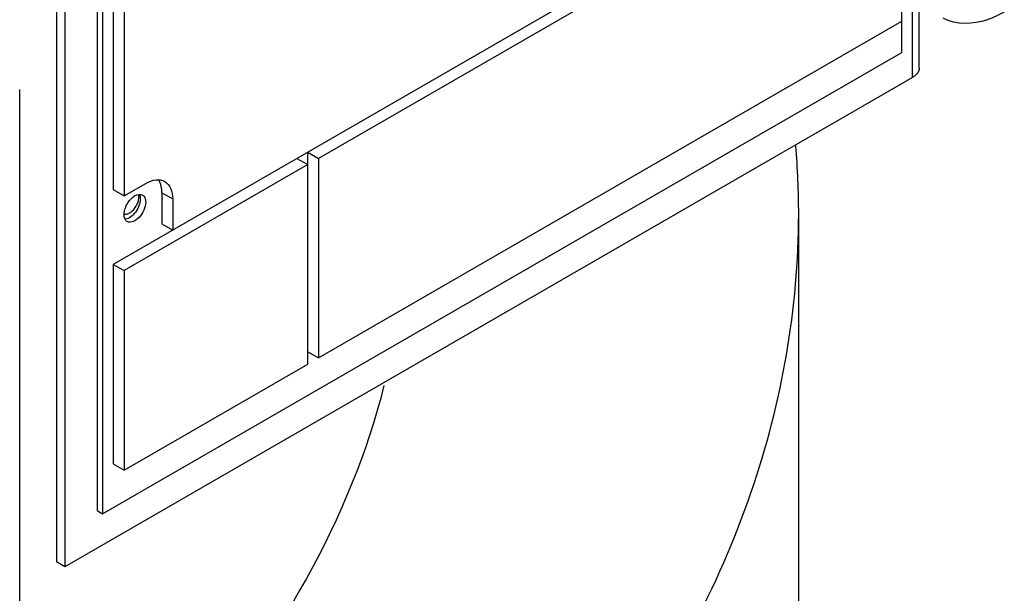
# Model space of a CAD drawing. Units: millimetres. Extents: x -4913 to 9493, y -6456 to -773.
# Drawn here: x 7791 to 7920, y -2572 to -2497 of the extents above; entities that cross this region are included whole.
import ezdxf

# ---------------------------------------------------------------- set-up
doc = ezdxf.new("R2010")
doc.units = ezdxf.units.MM
doc.header["$LTSCALE"] = 346.5
doc.layers.add('ASSI', color=7, linetype='CONTINUOUS')
doc.layers.add('GEOM', color=7, linetype='CONTINUOUS')

msp = doc.modelspace()

# ---------------------------------------------------------------- linework, layer by layer
at = {"layer": 'ASSI', "color": 7, "linetype": 'Continuous'}
for p, q in [((7791.06, -2613.55), (7791.06, -2506.49)), ((7893.06, -3551.61), (7893.06, -2522.82))]:
    msp.add_line(p, q, dxfattribs=at)
msp.add_arc((7805.46, -2520.48), 1.21, 9.5018, 10.7222, dxfattribs=at)
for points in [[(7806.65, -2520.78), (7806.68, -2520.61), (7806.68, -2520.44), (7806.65, -2520.28)], [(7806.51, -2521.33), (7806.58, -2521.15), (7806.63, -2520.96), (7806.65, -2520.78)], [(7804.73, -2522.81), (7804.82, -2522.83), (7804.92, -2522.83), (7805.01, -2522.82)], [(7805.01, -2522.82), (7805.16, -2522.79), (7805.3, -2522.74), (7805.43, -2522.66)]]:
    msp.add_open_spline(points, degree=3, dxfattribs=at)
for points, knots in [([(7805.43, -2522.66), (7805.55, -2522.59), (7806.01, -2522.25), (7806.35, -2521.74), (7806.51, -2521.33)], [0, 0, 0, 0, 0.229273, 1, 1, 1, 1]), ([(7838.76, -2545.27), (7834.35, -2562.85), (7813.28, -2598.63), (7780.8, -2622.82), (7762.04, -2633.65)], [0, 0, 0, 0, 0.455547, 1, 1, 1, 1])]:
    msp.add_open_spline(points, degree=3, knots=knots, dxfattribs=at)
at = {"layer": 'GEOM', "color": 7, "linetype": 'Continuous'}
for p, q in [((7908.84, -2503.68), (7908.84, -2377.12)), ((7906.55, -2501.64), (7906.55, -2383.24)), ((7795.89, -2441.83), (7795.89, -2568.38)), ((7796.95, -2442.44), (7796.95, -2569)), ((7801.19, -2443.26), (7801.19, -2561.65)), ((7801.9, -2443.66), (7801.9, -2562.06)), ((7803.31, -2466.53), (7803.31, -2519.6)), ((7804.73, -2467.34), (7804.73, -2520.41)), ((7905.14, -2470.61), (7803.31, -2529.4)), ((7906.55, -2471.43), (7830.18, -2515.52)), ((7830.18, -2541.64), (7906.55, -2497.55)), ((7801.9, -2562.06), (7906.55, -2501.64)), ((7907.96, -2504.9), (7796.95, -2569)), ((7828.77, -2514.7), (7830.18, -2515.52)), ((7828.77, -2542.46), (7828.77, -2514.7)), ((7828.77, -2516.33), (7804.73, -2530.21)), ((7827.36, -2515.52), (7828.77, -2516.33)), ((7830.18, -2515.52), (7830.18, -2541.64)), ((7804.73, -2520.41), (7807.56, -2518.78)), ((7803.31, -2519.6), (7804.73, -2520.41)), ((7809.68, -2520.01), (7809.68, -2524.09)), ((7811.09, -2520.82), (7811.09, -2524.91)), ((7809.68, -2524.09), (7811.09, -2524.91)), ((7803.31, -2529.4), (7804.73, -2530.21)), ((7803.31, -2529.4), (7803.31, -2555.52)), ((7804.73, -2530.21), (7804.73, -2556.34)), ((7828.77, -2540.83), (7830.18, -2541.64)), ((7804.73, -2556.34), (7828.77, -2542.46)), ((7803.31, -2555.52), (7804.73, -2556.34)), ((7801.19, -2561.65), (7801.9, -2562.06)), ((7796.95, -2569), (7795.89, -2568.38))]:
    msp.add_line(p, q, dxfattribs=at)
at = {"layer": 'GEOM', "color": 9, "linetype": 'Continuous'}
for p, q in [((7907.96, -2504.9), (7907.96, -2378.34)), ((7809.68, -2520.01), (7811.09, -2520.82))]:
    msp.add_line(p, q, dxfattribs=at)
at = {"layer": 'GEOM', "color": 7, "linetype": 'Continuous'}
msp.add_arc((7785.04, -2522.82), 108.02, 0.003, 4.7591, dxfattribs=at)
at = {"layer": 'GEOM', "color": 3, "linetype": 'Continuous'}
msp.add_open_spline([(7919.99, -2496.33), (7919.28, -2496.73), (7916.85, -2497.93), (7913.66, -2498.09), (7911.99, -2497.12)], degree=3, knots=[0, 0, 0, 0, 0.295355, 1, 1, 1, 1], dxfattribs=at)
at = {"layer": 'GEOM', "color": 7, "linetype": 'Continuous'}
for points, knots in [([(7908.84, -2503.68), (7908.84, -2503.79), (7908.75, -2504.31), (7908.31, -2504.7), (7907.96, -2504.9)], [0, 0, 0, 0, 0.220976, 1, 1, 1, 1]), ([(7807.56, -2518.78), (7807.97, -2518.54), (7808.8, -2518.2), (7809.72, -2518.34), (7810.06, -2518.53)], [0, 0, 0, 0, 0.550824, 1, 1, 1, 1]), ([(7809.68, -2520.01), (7809.68, -2519.85), (7809.65, -2519.27), (7809.49, -2518.69), (7809.27, -2518.34)], [0, 0, 0, 0, 0.277068, 1, 1, 1, 1]), ([(7810.06, -2518.53), (7810.39, -2518.73), (7810.98, -2519.46), (7811.09, -2520.35), (7811.09, -2520.82)], [0, 0, 0, 0, 0.449174, 1, 1, 1, 1]), ([(7804.81, -2522.26), (7804.95, -2521.74), (7805.42, -2520.88), (7806.29, -2520.25), (7806.72, -2520.22)], [0, 0, 0, 0, 0.552004, 1, 1, 1, 1]), ([(7807.14, -2520.32), (7807.21, -2520.35), (7807.48, -2520.58), (7807.56, -2520.96), (7807.56, -2521.23)], [0, 0, 0, 0, 0.220879, 1, 1, 1, 1]), ([(7806.85, -2520.82), (7806.85, -2521.44), (7806.39, -2522.56), (7805.39, -2523.43), (7804.85, -2523.46)], [0, 0, 0, 0, 0.534789, 1, 1, 1, 1]), ([(7807.56, -2521.23), (7807.56, -2521.59), (7807.34, -2522.34), (7806.72, -2523.39), (7805.61, -2524.05), (7805.14, -2523.78)], [0, 0, 0, 0, 0.277653, 0.577449, 1, 1, 1, 1]), ([(7247.06, -2522.82), (7247.06, -2535.12), (7251.6, -2560.76), (7271.04, -2596.48), (7301.77, -2628.8), (7358.49, -2667.8), (7449.47, -2700.69), (7570.06, -2713.82), (7690.64, -2700.69), (7781.63, -2667.8), (7838.34, -2628.8), (7869.07, -2596.48), (7888.52, -2560.77), (7893.06, -2535.12), (7893.06, -2522.82)], [0, 0, 0, 0, 0.045428, 0.09407, 0.14815, 0.208604, 0.346853, 0.5, 0.653147, 0.791396, 0.85185, 0.90593, 0.954572, 1, 1, 1, 1])]:
    msp.add_open_spline(points, degree=3, knots=knots, dxfattribs=at)
for points in [[(7806.72, -2520.22), (7806.87, -2520.22), (7807.02, -2520.24), (7807.14, -2520.32)], [(7806.73, -2520.23), (7806.82, -2520.41), (7806.85, -2520.62), (7806.85, -2520.82)], [(7804.73, -2522.86), (7804.73, -2522.66), (7804.76, -2522.45), (7804.81, -2522.26)], [(7804.85, -2523.45), (7804.76, -2523.27), (7804.73, -2523.06), (7804.73, -2522.86)], [(7805.14, -2523.78), (7805.01, -2523.71), (7804.91, -2523.59), (7804.85, -2523.45)]]:
    msp.add_open_spline(points, degree=3, dxfattribs=at)

doc.saveas('drawing.dxf')
